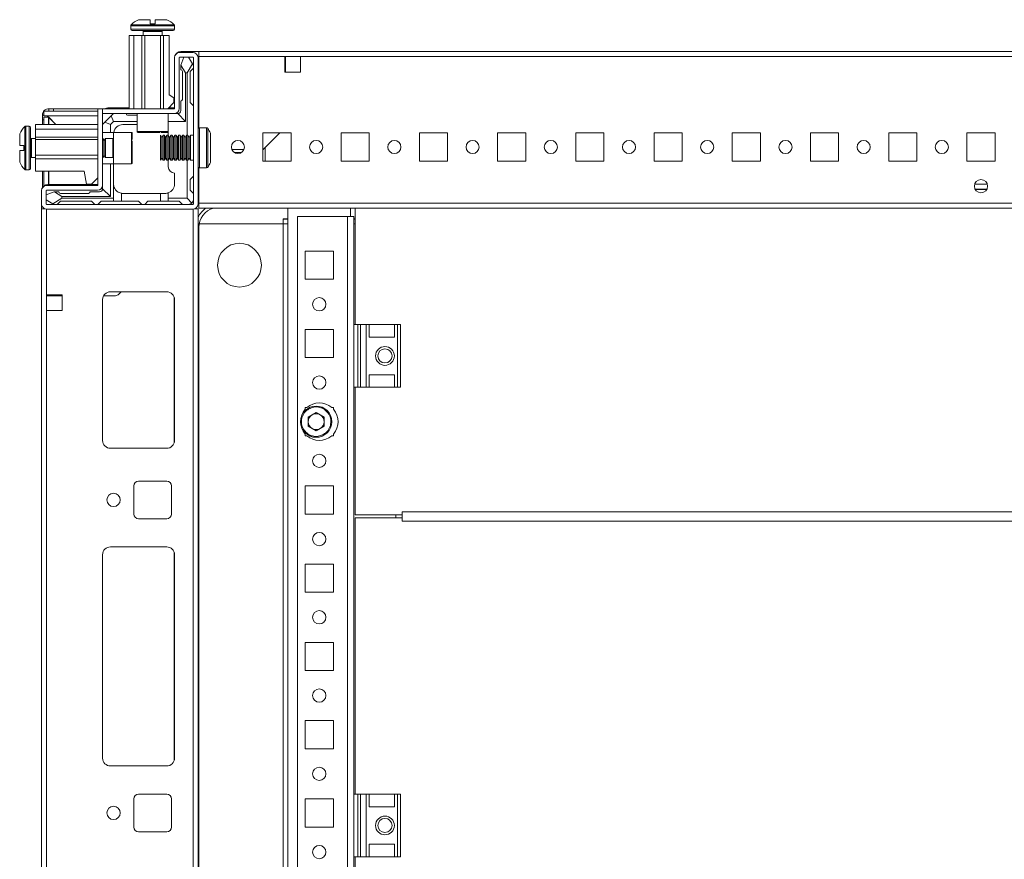
# Model space of a CAD drawing. Units: millimetres. Extents: x -214 to 11367, y -43 to 11583.
# Drawn here: x 1737 to 2051, y 1070 to 1338 of the extents above; entities that cross this region are included whole.
import ezdxf

# ---------------------------------------------------------------- set-up
doc = ezdxf.new("R2010")
doc.units = ezdxf.units.MM

msp = doc.modelspace()

# ---------------------------------------------------------------- linework, layer by layer
at = {"color": 7, "linetype": 'Continuous', "lineweight": 15}
for p, q in [((1778.332, 1336.763), (1778.332, 1338.063)), ((1779.932, 1338.063), (1779.932, 1336.763)), ((1772.132, 1336.092), (1772.132, 1335.063)), ((1778.332, 1336.763), (1778.422, 1336.763)), ((1779.842, 1336.763), (1779.932, 1336.763)), ((1786.132, 1335.063), (1786.132, 1336.092)), ((1771.632, 1309.563), (1771.632, 1333.063)), ((1771.632, 1333.063), (1773.132, 1333.063)), ((1773.132, 1333.063), (1773.132, 1309.563)), ((1773.132, 1333.063), (1775.632, 1333.063)), ((1775.632, 1333.063), (1775.632, 1309.563)), ((1775.632, 1333.063), (1776.632, 1333.063)), ((1776.132, 1334.313), (1776.132, 1333.063)), ((1776.632, 1333.063), (1776.632, 1309.563)), ((1776.632, 1333.063), (1781.632, 1333.063)), ((1781.632, 1333.063), (1781.632, 1309.563)), ((1781.632, 1333.063), (1782.632, 1333.063)), ((1782.132, 1333.063), (1782.132, 1334.313)), ((1782.632, 1333.063), (1782.632, 1309.563)), ((1784.432, 1333.063), (1782.632, 1333.063)), ((1784.432, 1333.063), (1784.432, 1314.063)), ((1786.132, 1325.963), (1786.132, 1309.663)), ((1787.632, 1325.963), (1787.632, 1309.663)), ((1792.032, 1327.563), (1787.732, 1327.563)), ((1792.032, 1326.063), (1787.732, 1326.063)), ((1793.882, 1327.891), (1788.132, 1327.891)), ((1789.132, 1326.063), (1788.132, 1323.563)), ((1791.909, 1323.935), (1790.632, 1326.063)), ((1792.132, 1279.163), (1792.132, 1325.963)), ((1793.632, 1279.163), (1793.632, 1325.963)), ((2293.882, 1327.891), (1793.882, 1327.891)), ((1793.882, 1303.474), (1793.882, 1327.891)), ((1793.882, 1326.291), (1821.382, 1326.291)), ((1793.882, 1326.291), (1793.882, 1303.474)), ((1821.382, 1326.291), (1821.382, 1321.291)), ((1821.382, 1326.291), (1826.382, 1326.291)), ((1821.382, 1325.891), (1821.632, 1325.891)), ((1821.632, 1326.291), (1821.632, 1325.891)), ((1821.632, 1325.891), (1821.632, 1323.641)), ((1826.382, 1321.291), (1826.382, 1326.291)), ((1826.382, 1326.291), (2261.382, 1326.291)), ((1788.132, 1323.563), (1788.132, 1323.488)), ((1788.132, 1323.488), (1789.632, 1321.063)), ((1788.132, 1323.488), (1788.132, 1322.063)), ((1790.132, 1321.063), (1791.909, 1323.935)), ((1792.132, 1322.563), (1791.132, 1321.563)), ((1792.132, 1323.563), (1791.909, 1323.935)), ((1821.632, 1323.641), (1821.382, 1323.641)), ((1821.382, 1322.641), (1821.632, 1322.641)), ((1821.632, 1323.641), (1821.632, 1322.641)), ((1821.632, 1322.641), (1821.632, 1321.641)), ((1788.632, 1312.563), (1788.632, 1321.563)), ((1789.632, 1321.063), (1789.632, 1305.563)), ((1789.632, 1321.063), (1790.132, 1321.063)), ((1790.132, 1301.141), (1790.132, 1321.063)), ((1791.132, 1321.563), (1791.132, 1311.563)), ((1821.382, 1321.641), (1821.632, 1321.641)), ((1821.382, 1321.291), (1826.382, 1321.291)), ((1821.632, 1321.641), (1821.632, 1321.291)), ((1785.932, 1313.063), (1784.432, 1314.063)), ((1785.932, 1313.063), (1785.932, 1311.563)), ((1745.982, 1308.891), (1745.982, 1309.641)), ((1745.982, 1309.641), (1747.4, 1309.641)), ((1747.4, 1309.641), (1763.833, 1309.641)), ((1747.4, 1309.641), (1747.4, 1308.891)), ((1761.632, 1285.163), (1761.632, 1309.563)), ((1763.132, 1309.563), (1761.632, 1309.563)), ((1763.132, 1309.563), (1763.132, 1285.163)), ((1763.142, 1309.563), (1763.142, 1308.063)), ((1763.142, 1309.563), (1786.032, 1309.563)), ((1771.632, 1309.891), (1765.132, 1309.891)), ((1783.932, 1309.563), (1785.932, 1311.563)), ((1786.132, 1309.891), (1784.26, 1309.891)), ((1788.132, 1309.063), (1788.132, 1312.063)), ((1791.132, 1311.563), (1792.132, 1310.563)), ((1744.382, 1307.541), (1743.882, 1307.541)), ((1743.882, 1306.123), (1743.882, 1304.563)), ((1744.382, 1306.123), (1743.882, 1306.123)), ((1744.382, 1308.891), (1744.382, 1307.391)), ((1761.632, 1308.891), (1744.382, 1308.891)), ((1761.632, 1307.391), (1744.382, 1307.391)), ((1744.382, 1304.563), (1744.382, 1306.891)), ((1744.382, 1306.891), (1745.882, 1306.891)), ((1744.816, 1307.387), (1745.392, 1307.381)), ((1745.392, 1307.381), (1748.21, 1304.563)), ((1745.882, 1306.891), (1745.882, 1304.563)), ((1748.21, 1304.563), (1745.892, 1306.881)), ((1786.032, 1308.063), (1763.142, 1308.063)), ((1765.9, 1307.331), (1763.864, 1305.296)), ((1765.9, 1307.331), (1766.632, 1308.063)), ((1766.632, 1305.563), (1765.9, 1307.331)), ((1771.132, 1307.563), (1774.132, 1307.563)), ((1774.132, 1308.063), (1774.132, 1302.363)), ((1784.132, 1302.363), (1784.132, 1308.063)), ((1786.032, 1308.063), (1787.132, 1308.063)), ((1787.132, 1308.063), (1789.632, 1305.563)), ((1739.632, 1304.063), (1738.604, 1304.063)), ((1761.632, 1304.563), (1741.632, 1304.563)), ((1741.632, 1303.063), (1741.632, 1304.563)), ((1761.632, 1303.063), (1741.632, 1303.063)), ((1741.632, 1300.563), (1741.632, 1303.063)), ((1763.132, 1304.563), (1763.864, 1305.296)), ((1763.864, 1305.296), (1765.632, 1304.563)), ((1766.632, 1305.563), (1765.632, 1304.563)), ((1765.632, 1304.563), (1765.632, 1302.063)), ((1774.132, 1305.563), (1766.632, 1305.563)), ((1769.632, 1304.563), (1774.132, 1304.563)), ((1789.632, 1305.563), (1784.132, 1305.563)), ((1796.371, 1303.541), (1794.132, 1303.541)), ((1741.632, 1300.063), (1740.382, 1300.063)), ((1761.632, 1300.563), (1741.632, 1300.563)), ((1741.632, 1299.763), (1741.632, 1300.563)), ((1761.632, 1299.763), (1741.632, 1299.763)), ((1741.632, 1294.763), (1741.632, 1299.763)), ((1766.632, 1302.063), (1763.132, 1302.063)), ((1763.244, 1300.063), (1763.132, 1300.063)), ((1763.632, 1299.509), (1763.244, 1300.063)), ((1763.244, 1300.063), (1763.244, 1294.063)), ((1764.02, 1300.063), (1763.632, 1299.509)), ((1766.382, 1300.063), (1764.02, 1300.063)), ((1764.02, 1300.063), (1764.02, 1294.063)), ((1772.332, 1302.063), (1766.632, 1302.063)), ((1766.632, 1302.063), (1766.632, 1292.063)), ((1782.036, 1300.441), (1781.632, 1301.141)), ((1781.632, 1297.141), (1781.632, 1301.141)), ((1782.44, 1301.141), (1782.036, 1300.441)), ((1782.036, 1297.141), (1782.036, 1300.441)), ((1782.882, 1301.141), (1782.44, 1301.141)), ((1782.44, 1293.141), (1782.44, 1301.141)), ((1783.286, 1300.441), (1782.882, 1301.141)), ((1782.882, 1297.141), (1782.882, 1301.141)), ((1783.69, 1301.141), (1783.286, 1300.441)), ((1783.286, 1297.141), (1783.286, 1300.441)), ((1784.132, 1301.141), (1783.69, 1301.141)), ((1783.69, 1293.141), (1783.69, 1301.141)), ((1784.132, 1301.141), (1784.132, 1301.563)), ((1784.536, 1300.441), (1784.132, 1301.141)), ((1784.132, 1297.141), (1784.132, 1301.141)), ((1784.94, 1301.141), (1784.536, 1300.441)), ((1784.536, 1297.141), (1784.536, 1300.441)), ((1785.382, 1301.141), (1784.94, 1301.141)), ((1784.94, 1293.141), (1784.94, 1301.141)), ((1785.786, 1300.441), (1785.382, 1301.141)), ((1785.382, 1297.141), (1785.382, 1301.141)), ((1786.19, 1301.141), (1785.786, 1300.441)), ((1785.786, 1297.141), (1785.786, 1300.441)), ((1786.632, 1301.141), (1786.19, 1301.141)), ((1786.19, 1293.141), (1786.19, 1301.141)), ((1787.036, 1300.441), (1786.632, 1301.141)), ((1786.632, 1297.141), (1786.632, 1301.141)), ((1787.44, 1301.141), (1787.036, 1300.441)), ((1787.036, 1297.141), (1787.036, 1300.441)), ((1787.882, 1301.141), (1787.44, 1301.141)), ((1787.44, 1293.141), (1787.44, 1301.141)), ((1788.286, 1300.441), (1787.882, 1301.141)), ((1787.882, 1297.141), (1787.882, 1301.141)), ((1788.69, 1301.141), (1788.286, 1300.441)), ((1788.286, 1297.141), (1788.286, 1300.441)), ((1789.132, 1301.141), (1788.69, 1301.141)), ((1788.69, 1293.141), (1788.69, 1301.141)), ((1789.536, 1300.441), (1789.132, 1301.141)), ((1789.132, 1297.141), (1789.132, 1301.141)), ((1789.94, 1301.141), (1789.536, 1300.441)), ((1789.536, 1297.141), (1789.536, 1300.441)), ((1790.382, 1301.141), (1789.94, 1301.141)), ((1789.94, 1293.141), (1789.94, 1301.141)), ((1790.786, 1300.441), (1790.382, 1301.141)), ((1790.382, 1297.141), (1790.382, 1301.141)), ((1791.19, 1301.141), (1790.786, 1300.441)), ((1790.786, 1297.141), (1790.786, 1300.441)), ((1792.132, 1301.141), (1791.19, 1301.141)), ((1791.19, 1293.141), (1791.19, 1301.141)), ((1823.382, 1301.891), (1814.382, 1301.891)), ((1814.382, 1301.891), (1814.382, 1292.891)), ((1819.824, 1301.891), (1814.399, 1296.641)), ((1823.382, 1292.891), (1823.382, 1301.891)), ((1848.382, 1301.891), (1839.382, 1301.891)), ((1839.382, 1301.891), (1839.382, 1292.891)), ((1848.382, 1292.891), (1848.382, 1301.891)), ((1873.382, 1301.891), (1864.382, 1301.891)), ((1864.382, 1301.891), (1864.382, 1292.891)), ((1873.382, 1292.891), (1873.382, 1301.891)), ((1898.382, 1301.891), (1889.382, 1301.891)), ((1889.382, 1301.891), (1889.382, 1292.891)), ((1898.382, 1292.891), (1898.382, 1301.891)), ((1923.382, 1301.891), (1914.382, 1301.891)), ((1914.382, 1301.891), (1914.382, 1292.891)), ((1923.382, 1292.891), (1923.382, 1301.891)), ((1948.382, 1301.891), (1939.382, 1301.891)), ((1939.382, 1301.891), (1939.382, 1292.891)), ((1948.382, 1292.891), (1948.382, 1301.891)), ((1973.382, 1301.891), (1964.382, 1301.891)), ((1964.382, 1301.891), (1964.382, 1292.891)), ((1973.382, 1292.891), (1973.382, 1301.891)), ((1998.382, 1301.891), (1989.382, 1301.891)), ((1989.382, 1301.891), (1989.382, 1292.891)), ((1998.382, 1292.891), (1998.382, 1301.891)), ((2023.382, 1301.891), (2014.382, 1301.891)), ((2014.382, 1301.891), (2014.382, 1292.891)), ((2023.382, 1292.891), (2023.382, 1301.891)), ((2048.382, 1301.891), (2039.382, 1301.891)), ((2039.382, 1301.891), (2039.382, 1292.891)), ((2048.382, 1292.891), (2048.382, 1301.891)), ((1736.632, 1297.863), (1737.932, 1297.863)), ((1737.932, 1297.773), (1737.932, 1297.863)), ((1763.632, 1299.509), (1763.632, 1294.946)), ((1781.632, 1293.141), (1781.632, 1297.141)), ((1782.036, 1293.841), (1782.036, 1297.141)), ((1782.882, 1293.141), (1782.882, 1297.141)), ((1783.286, 1293.841), (1783.286, 1297.141)), ((1784.132, 1293.141), (1784.132, 1297.141)), ((1784.536, 1293.841), (1784.536, 1297.141)), ((1785.382, 1293.141), (1785.382, 1297.141)), ((1785.786, 1293.841), (1785.786, 1297.141)), ((1786.632, 1293.141), (1786.632, 1297.141)), ((1787.036, 1293.841), (1787.036, 1297.141)), ((1787.882, 1293.141), (1787.882, 1297.141)), ((1788.286, 1293.841), (1788.286, 1297.141)), ((1789.132, 1293.141), (1789.132, 1297.141)), ((1789.536, 1293.841), (1789.536, 1297.141)), ((1790.382, 1293.141), (1790.382, 1297.141)), ((1790.786, 1293.841), (1790.786, 1297.141)), ((1808.344, 1296.641), (1804.421, 1296.641)), ((1814.399, 1296.641), (1814.382, 1296.625)), ((1814.399, 1296.641), (1814.382, 1296.641)), ((1815.082, 1297.302), (1815.082, 1292.891)), ((1737.932, 1296.263), (1736.632, 1296.263)), ((1737.932, 1296.263), (1737.932, 1296.353)), ((1740.382, 1294.063), (1741.632, 1294.063)), ((1761.632, 1294.763), (1741.632, 1294.763)), ((1741.632, 1293.663), (1741.632, 1294.763)), ((1741.632, 1289.663), (1741.632, 1293.663)), ((1741.632, 1293.663), (1761.632, 1293.663)), ((1763.132, 1294.063), (1763.244, 1294.063)), ((1763.244, 1294.063), (1763.632, 1294.618)), ((1763.632, 1294.946), (1763.632, 1294.618)), ((1763.632, 1294.618), (1764.02, 1294.063)), ((1764.02, 1294.063), (1766.382, 1294.063)), ((1781.632, 1293.141), (1782.036, 1293.841)), ((1782.036, 1293.841), (1782.44, 1293.141)), ((1782.882, 1293.141), (1783.286, 1293.841)), ((1783.286, 1293.841), (1783.69, 1293.141)), ((1784.132, 1293.141), (1784.536, 1293.841)), ((1784.536, 1293.841), (1784.94, 1293.141)), ((1785.382, 1293.141), (1785.786, 1293.841)), ((1785.786, 1293.841), (1786.19, 1293.141)), ((1786.632, 1293.141), (1787.036, 1293.841)), ((1787.036, 1293.841), (1787.44, 1293.141)), ((1787.882, 1293.141), (1788.286, 1293.841)), ((1788.286, 1293.841), (1788.69, 1293.141)), ((1789.132, 1293.141), (1789.536, 1293.841)), ((1789.536, 1293.841), (1789.94, 1293.141)), ((1790.382, 1293.141), (1790.786, 1293.841)), ((1790.786, 1293.841), (1791.19, 1293.141)), ((1805.221, 1295.641), (1807.543, 1295.641)), ((1763.132, 1292.063), (1766.632, 1292.063)), ((1765.632, 1292.063), (1765.632, 1281.563)), ((1766.632, 1292.063), (1772.332, 1292.063)), ((1766.632, 1292.063), (1766.632, 1281.063)), ((1782.44, 1293.141), (1782.882, 1293.141)), ((1783.69, 1293.141), (1784.132, 1293.141)), ((1784.132, 1293.141), (1784.132, 1291.063)), ((1784.94, 1293.141), (1785.382, 1293.141)), ((1786.19, 1293.141), (1786.632, 1293.141)), ((1787.44, 1293.141), (1787.882, 1293.141)), ((1788.69, 1293.141), (1789.132, 1293.141)), ((1789.94, 1293.141), (1790.382, 1293.141)), ((1790.132, 1281.063), (1790.132, 1293.141)), ((1791.19, 1293.141), (1792.132, 1293.141)), ((1793.882, 1280.141), (1793.882, 1290.808)), ((1793.882, 1290.808), (1793.882, 1279.491)), ((1794.132, 1290.741), (1796.371, 1290.741)), ((1814.382, 1292.891), (1823.382, 1292.891)), ((1839.382, 1292.891), (1848.382, 1292.891)), ((1864.382, 1292.891), (1873.382, 1292.891)), ((1889.382, 1292.891), (1898.382, 1292.891)), ((1914.382, 1292.891), (1923.382, 1292.891)), ((1939.382, 1292.891), (1948.382, 1292.891)), ((1964.382, 1292.891), (1973.382, 1292.891)), ((1989.382, 1292.891), (1998.382, 1292.891)), ((2014.382, 1292.891), (2023.382, 1292.891)), ((2039.382, 1292.891), (2048.382, 1292.891)), ((1738.604, 1290.063), (1739.632, 1290.063)), ((1757.232, 1289.663), (1741.632, 1289.663)), ((1743.882, 1289.663), (1743.882, 1284.359)), ((1744.382, 1284.952), (1744.382, 1289.663)), ((1745.882, 1289.663), (1745.882, 1285.391)), ((1757.932, 1285.563), (1757.232, 1289.663)), ((1761.632, 1287.563), (1759.632, 1285.563)), ((1786.132, 1285.563), (1786.132, 1289.063)), ((1792.132, 1288.063), (1791.132, 1287.063)), ((1761.532, 1285.063), (1745.232, 1285.063)), ((1761.632, 1285.391), (1745.632, 1285.391)), ((1759.632, 1285.563), (1757.932, 1285.563)), ((1763.132, 1285.163), (1763.132, 1284.063)), ((1763.132, 1284.063), (1765.632, 1281.563)), ((1791.132, 1287.063), (1791.132, 1283.563)), ((1743.632, 1283.463), (1743.632, 1279.163)), ((1745.132, 1283.463), (1745.132, 1279.163)), ((1747.632, 1283.063), (1745.132, 1282.063)), ((1761.532, 1283.563), (1745.232, 1283.563)), ((1747.26, 1279.287), (1750.132, 1281.063)), ((1747.708, 1283.063), (1747.632, 1283.063)), ((1750.132, 1281.563), (1747.708, 1283.063)), ((1749.132, 1283.063), (1747.708, 1283.063)), ((1749.632, 1282.563), (1758.632, 1282.563)), ((1750.132, 1281.063), (1750.132, 1281.563)), ((1765.632, 1281.563), (1750.132, 1281.563)), ((1750.132, 1281.063), (1766.632, 1281.063)), ((1759.132, 1283.063), (1762.132, 1283.063)), ((1766.632, 1281.063), (1766.632, 1280.063)), ((1769.132, 1282.605), (1769.132, 1280.063)), ((1769.632, 1282.563), (1781.632, 1282.563)), ((1781.632, 1280.063), (1781.632, 1282.563)), ((1781.632, 1282.563), (1783.132, 1282.563)), ((1784.132, 1282.735), (1784.132, 1281.063)), ((1784.132, 1280.063), (1784.132, 1281.063)), ((1784.132, 1281.063), (1790.132, 1281.063)), ((1791.693, 1279.503), (1790.132, 1281.063)), ((1791.132, 1283.563), (1792.132, 1282.563)), ((2045.757, 1283.891), (2042.007, 1283.891)), ((1743.632, 1279.163), (1743.632, 1277.641)), ((1745.132, 1280.563), (1747.26, 1279.287)), ((1745.232, 1279.063), (1792.032, 1279.063)), ((1747.26, 1279.287), (1747.632, 1279.063)), ((1749.632, 1280.063), (1748.632, 1279.063)), ((1759.632, 1280.063), (1749.632, 1280.063)), ((1760.632, 1279.063), (1759.632, 1280.063)), ((1762.632, 1280.063), (1761.632, 1279.063)), ((1762.632, 1280.063), (1766.632, 1280.063)), ((1769.132, 1280.063), (1766.632, 1280.063)), ((1769.132, 1280.063), (1774.632, 1280.063)), ((1774.632, 1280.063), (1775.632, 1279.063)), ((1776.632, 1279.063), (1777.632, 1280.063)), ((1777.632, 1280.063), (1781.632, 1280.063)), ((1784.132, 1280.063), (1781.632, 1280.063)), ((1787.632, 1280.063), (1784.132, 1280.063)), ((1788.632, 1279.063), (1787.632, 1280.063)), ((1793.632, 1279.891), (1793.882, 1280.141)), ((2293.882, 1279.491), (1793.882, 1279.491)), ((1793.882, 1279.491), (1793.882, 1277.891)), ((1793.882, 1277.891), (2293.882, 1277.891)), ((1822.382, 1277.891), (1822.382, 791.391)), ((1842.382, 1277.891), (1842.382, 1275.151)), ((1843.882, 1277.873), (1843.882, 1240.641)), ((2243.882, 1277.873), (1843.882, 1277.873)), ((1743.632, 1277.641), (1743.632, 791.641)), ((1743.632, 1277.641), (1744.74, 1277.641)), ((1745.232, 1250.141), (1745.232, 1277.641)), ((1745.232, 1277.563), (1792.032, 1277.563)), ((1792.032, 1277.641), (1792.032, 791.641)), ((1793.632, 1277.641), (1792.524, 1277.641)), ((1793.632, 791.641), (1793.632, 1277.641)), ((1825.382, 1275.141), (1825.382, 794.141)), ((1841.372, 1275.141), (1825.382, 1275.141)), ((1841.372, 1275.151), (1842.382, 1275.151)), ((1841.372, 1275.151), (1841.372, 1275.141)), ((1841.372, 1275.141), (1841.372, 794.141)), ((1843.382, 1275.141), (1841.372, 1275.141)), ((1843.382, 1240.641), (1843.382, 1275.141)), ((1793.882, 1271.641), (1793.882, 797.641)), ((1794.003, 1272.891), (1820.882, 1272.891)), ((1820.872, 1272.891), (1794.003, 1272.891)), ((1820.872, 796.391), (1820.872, 1272.891)), ((1820.882, 1272.891), (1820.872, 1272.891)), ((1820.882, 1274.391), (1820.882, 1274.401)), ((1820.882, 1274.391), (1822.382, 1274.391)), ((1820.882, 1272.891), (1820.882, 1274.391)), ((1820.882, 1272.891), (1822.382, 1272.891)), ((1820.882, 796.391), (1820.882, 1272.891)), ((1843.382, 1274.391), (1843.882, 1274.391)), ((1843.382, 1272.891), (1843.882, 1272.891)), ((1827.882, 1255.141), (1827.882, 1264.141)), ((1827.882, 1264.141), (1836.882, 1264.141)), ((1836.882, 1264.141), (1836.882, 1255.141)), ((1836.882, 1255.141), (1827.882, 1255.141)), ((1745.232, 1250.141), (1750.232, 1250.141)), ((1745.232, 1245.141), (1745.232, 1250.141)), ((1745.632, 1249.891), (1745.232, 1249.891)), ((1745.632, 1249.891), (1745.632, 1250.141)), ((1747.882, 1249.891), (1745.632, 1249.891)), ((1747.882, 1250.141), (1747.882, 1249.891)), ((1748.882, 1249.891), (1747.882, 1249.891)), ((1748.882, 1250.141), (1748.882, 1249.891)), ((1749.882, 1249.891), (1748.882, 1249.891)), ((1749.882, 1249.891), (1749.882, 1250.141)), ((1750.232, 1249.891), (1749.882, 1249.891)), ((1750.232, 1250.141), (1750.232, 1245.141)), ((1767.235, 1249.891), (1763.467, 1249.891)), ((1765.632, 1251.141), (1783.632, 1251.141)), ((1769.081, 1251.141), (1768.313, 1250.348)), ((1763.132, 1203.641), (1763.132, 1248.641)), ((1763.142, 1203.418), (1763.142, 1248.864)), ((1786.132, 1248.641), (1786.132, 1203.641)), ((1745.232, 824.141), (1745.232, 1245.141)), ((1750.232, 1245.141), (1745.232, 1245.141)), ((1843.382, 1240.641), (1844.661, 1240.641)), ((1843.382, 1240.641), (1843.382, 1220.641)), ((1844.661, 1240.641), (1844.661, 1220.641)), ((1845.61, 1240.641), (1844.661, 1240.641)), ((1845.61, 1220.641), (1845.61, 1240.641)), ((1845.61, 1240.641), (1847.382, 1240.641)), ((1847.382, 1240.641), (1847.382, 1220.641)), ((1847.382, 1240.641), (1848.382, 1240.641)), ((1848.382, 1236.641), (1848.382, 1240.641)), ((1848.382, 1240.641), (1856.382, 1240.641)), ((1856.382, 1240.641), (1856.382, 1236.641)), ((1856.382, 1240.641), (1857.382, 1240.641)), ((1857.382, 1240.641), (1857.382, 1220.641)), ((1858.382, 1240.641), (1857.382, 1240.641)), ((1858.382, 1220.641), (1858.382, 1240.641)), ((1827.882, 1230.141), (1827.882, 1239.141)), ((1827.882, 1239.141), (1836.882, 1239.141)), ((1836.882, 1239.141), (1836.882, 1230.141)), ((1856.382, 1236.641), (1848.382, 1236.641)), ((1836.882, 1230.141), (1827.882, 1230.141)), ((1856.382, 1224.641), (1848.382, 1224.641)), ((1848.382, 1220.641), (1848.382, 1224.641)), ((1856.382, 1224.641), (1856.382, 1220.641)), ((1843.382, 1220.641), (1844.661, 1220.641)), ((1843.382, 1090.641), (1843.382, 1220.641)), ((1843.882, 1220.641), (1843.882, 1179.873)), ((1844.661, 1220.641), (1845.61, 1220.641)), ((1845.61, 1220.641), (1847.382, 1220.641)), ((1848.382, 1220.641), (1847.382, 1220.641)), ((1848.382, 1220.641), (1856.382, 1220.641)), ((1857.382, 1220.641), (1856.382, 1220.641)), ((1857.382, 1220.641), (1858.382, 1220.641)), ((1827.882, 1214.141), (1828.413, 1214.141)), ((1827.882, 1213.61), (1827.882, 1214.141)), ((1828.84, 1211.109), (1831.382, 1212.576)), ((1831.382, 1212.576), (1833.924, 1211.109)), ((1836.351, 1214.141), (1836.882, 1214.141)), ((1836.882, 1214.141), (1836.882, 1213.61)), ((1828.84, 1208.173), (1828.84, 1211.109)), ((1833.924, 1211.109), (1833.924, 1208.173)), ((1827.882, 1205.141), (1827.882, 1205.672)), ((1831.382, 1206.706), (1828.84, 1208.173)), ((1833.924, 1208.173), (1831.382, 1206.706)), ((1836.882, 1205.672), (1836.882, 1205.141)), ((1828.413, 1205.141), (1827.882, 1205.141)), ((1836.882, 1205.141), (1836.351, 1205.141)), ((1783.632, 1201.141), (1765.632, 1201.141)), ((1774.632, 1190.641), (1783.632, 1190.641)), ((1773.132, 1180.141), (1773.132, 1189.141)), ((1785.132, 1189.141), (1785.132, 1180.141)), ((1827.882, 1180.141), (1827.882, 1189.141)), ((1827.882, 1189.141), (1836.882, 1189.141)), ((1836.882, 1189.141), (1836.882, 1180.141)), ((1836.882, 1180.141), (1827.882, 1180.141)), ((1858.882, 1180.883), (1858.882, 1179.873)), ((2228.882, 1180.883), (1858.882, 1180.883)), ((1783.632, 1178.641), (1774.632, 1178.641)), ((1843.882, 1179.873), (1858.882, 1179.873)), ((1843.882, 1178.885), (1843.882, 1090.641)), ((1858.882, 1178.885), (1843.882, 1178.885)), ((1856.882, 1179.873), (1856.882, 1178.885)), ((1858.882, 1179.873), (1858.882, 1179.373)), ((1858.882, 1179.373), (1858.882, 1178.882)), ((1858.882, 1178.885), (1858.882, 1177.875)), ((1858.882, 1177.875), (2228.882, 1177.875)), ((1765.632, 1169.641), (1783.632, 1169.641)), ((1763.132, 1102.141), (1763.132, 1167.141)), ((1763.142, 1101.918), (1763.142, 1167.364)), ((1786.132, 1167.141), (1786.132, 1102.141)), ((1827.882, 1155.141), (1827.882, 1164.141)), ((1827.882, 1164.141), (1836.882, 1164.141)), ((1836.882, 1164.141), (1836.882, 1155.141)), ((1836.882, 1155.141), (1827.882, 1155.141)), ((1827.882, 1130.141), (1827.882, 1139.141)), ((1827.882, 1139.141), (1836.882, 1139.141)), ((1836.882, 1139.141), (1836.882, 1130.141)), ((1836.882, 1130.141), (1827.882, 1130.141)), ((1827.882, 1105.141), (1827.882, 1114.141)), ((1827.882, 1114.141), (1836.882, 1114.141)), ((1836.882, 1114.141), (1836.882, 1105.141)), ((1836.882, 1105.141), (1827.882, 1105.141)), ((1783.632, 1099.641), (1765.632, 1099.641)), ((1773.132, 1080.141), (1773.132, 1089.141)), ((1774.632, 1090.641), (1783.632, 1090.641)), ((1785.132, 1089.141), (1785.132, 1080.141)), ((1827.882, 1080.141), (1827.882, 1089.141)), ((1827.882, 1089.141), (1836.882, 1089.141)), ((1836.882, 1089.141), (1836.882, 1080.141)), ((1843.382, 1090.641), (1844.661, 1090.641)), ((1843.382, 1090.641), (1843.382, 1070.641)), ((1844.661, 1090.641), (1844.661, 1070.641)), ((1845.61, 1090.641), (1844.661, 1090.641)), ((1845.61, 1070.641), (1845.61, 1090.641)), ((1845.61, 1090.641), (1847.382, 1090.641)), ((1847.382, 1090.641), (1847.382, 1070.641)), ((1847.382, 1090.641), (1848.382, 1090.641)), ((1848.382, 1086.641), (1848.382, 1090.641)), ((1848.382, 1090.641), (1856.382, 1090.641)), ((1856.382, 1090.641), (1856.382, 1086.641)), ((1856.382, 1090.641), (1857.382, 1090.641)), ((1857.382, 1090.641), (1857.382, 1070.641)), ((1858.382, 1090.641), (1857.382, 1090.641)), ((1858.382, 1070.641), (1858.382, 1090.641)), ((1856.382, 1086.641), (1848.382, 1086.641)), ((1836.882, 1080.141), (1827.882, 1080.141)), ((1783.632, 1078.641), (1774.632, 1078.641)), ((1856.382, 1074.641), (1848.382, 1074.641)), ((1848.382, 1070.641), (1848.382, 1074.641)), ((1856.382, 1074.641), (1856.382, 1070.641)), ((1843.382, 1070.641), (1844.661, 1070.641)), ((1843.382, 890.641), (1843.382, 1070.641)), ((1843.882, 1070.641), (1843.882, 980.891)), ((1844.661, 1070.641), (1845.61, 1070.641)), ((1845.61, 1070.641), (1847.382, 1070.641)), ((1848.382, 1070.641), (1847.382, 1070.641)), ((1848.382, 1070.641), (1856.382, 1070.641)), ((1857.382, 1070.641), (1856.382, 1070.641)), ((1857.382, 1070.641), (1858.382, 1070.641))]:
    msp.add_line(p, q, dxfattribs=at)
at = {"color": 8, "linetype": 'Continuous', "lineweight": 15}
for p, q in [((1779.132, 1336.092), (1772.132, 1336.092)), ((1779.132, 1335.063), (1772.132, 1335.063)), ((1779.132, 1336.456), (1772.29, 1336.456)), ((1785.974, 1336.456), (1779.132, 1336.456)), ((1786.132, 1336.092), (1779.132, 1336.092)), ((1786.132, 1335.063), (1779.132, 1335.063)), ((1779.132, 1334.313), (1776.132, 1334.313)), ((1782.132, 1334.313), (1779.132, 1334.313)), ((1745.392, 1307.381), (1761.632, 1307.381)), ((1745.892, 1306.881), (1745.892, 1304.563)), ((1738.239, 1303.906), (1738.239, 1297.063)), ((1738.604, 1304.063), (1738.604, 1297.063)), ((1739.632, 1304.063), (1739.632, 1297.063)), ((1794.132, 1297.141), (1794.132, 1303.541)), ((1796.371, 1297.141), (1796.371, 1303.541)), ((1796.785, 1297.141), (1796.785, 1303.322)), ((1740.382, 1300.063), (1740.382, 1297.063)), ((1766.382, 1298.563), (1766.382, 1300.063)), ((1772.332, 1292.063), (1772.332, 1302.063)), ((1774.132, 1302.363), (1784.132, 1302.363)), ((1738.239, 1297.063), (1738.239, 1290.221)), ((1738.604, 1297.063), (1738.604, 1290.063)), ((1739.632, 1297.063), (1739.632, 1290.063)), ((1740.382, 1297.063), (1740.382, 1294.063)), ((1766.382, 1294.063), (1766.382, 1298.563)), ((1794.132, 1290.741), (1794.132, 1297.141)), ((1796.371, 1290.741), (1796.371, 1297.141)), ((1796.785, 1290.96), (1796.785, 1297.141)), ((1745.892, 1289.663), (1745.892, 1285.391)), ((2045.921, 1285.491), (2041.844, 1285.491)), ((2045.7, 1283.791), (2042.064, 1283.791)), ((1793.632, 1271.641), (1793.882, 1271.641)), ((1822.382, 1274.401), (1820.882, 1274.401)), ((1843.882, 1274.401), (1843.382, 1274.401)), ((1786.032, 1249.341), (1786.032, 1202.941)), ((1786.032, 1167.841), (1786.032, 1101.441))]:
    msp.add_line(p, q, dxfattribs=at)
at = {"color": 7, "linetype": 'Continuous', "lineweight": 15, "flags": 128}
msp.add_lwpolyline([(1784.068, 1302.179), (1784.074, 1302.149), (1784.132, 1301.563)], dxfattribs=at)
at = {"color": 7, "linetype": 'Continuous', "lineweight": 15}
for centre, radius in [((1806.382, 1297.391), 2.1), ((1831.382, 1297.391), 2.1), ((1856.382, 1297.391), 2.1), ((1881.382, 1297.391), 2.1), ((1906.382, 1297.391), 2.1), ((1931.382, 1297.391), 2.1), ((1956.382, 1297.391), 2.1), ((1981.382, 1297.391), 2.1), ((2006.382, 1297.391), 2.1), ((2031.382, 1297.391), 2.1), ((2043.882, 1284.891), 2.125), ((1806.882, 1259.641), 7), ((1832.382, 1247.141), 2.125), ((1853.382, 1230.641), 3), ((1853.382, 1230.641), 2.25), ((1832.382, 1222.141), 2.125), ((1831.382, 1209.641), 5), ((1832.382, 1197.141), 2.125), ((1766.632, 1184.641), 2.125), ((1832.382, 1172.141), 2.125), ((1832.382, 1147.141), 2.125), ((1832.382, 1122.141), 2.125), ((1832.382, 1097.141), 2.125), ((1766.632, 1084.641), 2.125), ((1853.382, 1080.641), 3), ((1853.382, 1080.641), 2.25), ((1832.382, 1072.141), 2.125)]:
    msp.add_circle(centre, radius, dxfattribs=at)
for centre, radius, start, end in [((1779.132, 1329.163), 10, 117.12097, 133.17355), ((1779.132, 1329.163), 10, 46.82645, 62.88765), ((1772.632, 1336.092), 0.5, 133.17355, 180), ((1772.632, 1335.063), 0.5, 180, 270), ((1775.882, 1334.313), 0.25, 0, 90), ((1782.382, 1334.313), 0.25, 90, 180), ((1785.632, 1335.063), 0.5, 270, 0), ((1785.632, 1336.092), 0.5, 0, 46.82645), ((1787.732, 1325.963), 1.6, 90, 180), ((1788.132, 1325.891), 2, 90, 160.58734), ((1787.732, 1325.963), 0.1, 90, 180), ((1792.032, 1325.963), 1.6, 0, 90), ((1792.032, 1325.963), 0.1, 0, 90), ((1788.132, 1321.563), 0.5, 0, 90), ((1788.132, 1312.563), 0.5, 270, 0), ((1765.132, 1306.391), 3.5, 90, 114.98917), ((1786.032, 1309.663), 1.6, 270, 0), ((1786.032, 1309.663), 0.1, 270, 0), ((1771.132, 1308.063), 0.5, 180, 270), ((1787.132, 1309.063), 1, 270, 0), ((1745.532, 1297.063), 10, 136.82645, 152.88765), ((1738.604, 1303.563), 0.5, 90, 136.82645), ((1739.632, 1303.563), 0.5, 0, 90), ((1769.632, 1301.563), 3, 90, 170.40593), ((1794.132, 1303.041), 0.5, 90, 180), ((1796.371, 1303.041), 0.5, 34.18763, 90), ((1787.686, 1297.141), 11, 25.28522, 34.18763), ((1740.382, 1300.313), 0.25, 180, 270), ((1766.382, 1300.313), 0.25, 270, 0), ((1772.332, 1301.763), 0.3, 0, 90), ((1774.432, 1302.363), 0.3, 180, 270), ((1783.832, 1302.363), 0.3, 270, 0), ((1740.382, 1293.813), 0.25, 90, 180), ((1766.382, 1293.813), 0.25, 0, 90), ((1745.532, 1297.063), 10, 207.12097, 223.17355), ((1739.632, 1290.563), 0.5, 270, 0), ((1772.332, 1292.363), 0.3, 270, 0), ((1786.132, 1291.063), 2, 180, 270), ((1794.132, 1291.241), 0.5, 180, 270), ((1796.371, 1291.241), 0.5, 270, 325.81237), ((1787.686, 1297.141), 11, 325.81237, 334.70377), ((1738.604, 1290.563), 0.5, 223.17355, 270), ((1745.232, 1283.463), 1.6, 90, 180), ((1745.632, 1283.391), 2, 90, 160.5873), ((1761.532, 1285.163), 0.1, 270, 0), ((1761.532, 1285.163), 1.6, 270, 0), ((1762.132, 1284.063), 1, 270, 0), ((1783.132, 1285.563), 3, 289.47122, 0), ((1745.232, 1283.463), 0.1, 90, 180), ((1749.632, 1283.063), 0.5, 180, 270), ((1758.632, 1283.063), 0.5, 270, 0), ((1769.632, 1285.563), 3, 260.40593, 270), ((1745.232, 1279.163), 1.6, 180, 270), ((1745.232, 1279.163), 0.1, 180, 270), ((1790.632, 1280.563), 1.5, 270, 315), ((1790.632, 1280.563), 1.5, 315, 0), ((1792.032, 1279.163), 1.6, 270, 0), ((1792.032, 1279.163), 0.1, 270, 0), ((1800.382, 1271.641), 6.5, 105.94237, 180), ((1765.632, 1248.641), 2.5, 90, 180), ((1767.235, 1251.391), 1.5, 270, 315.93919), ((1783.632, 1248.641), 2.5, 0, 90), ((1832.382, 1209.641), 6, 48.59038, 131.40962), ((1832.382, 1209.641), 6, 138.59038, 221.40962), ((1831.382, 1209.641), 2.542, 120, 180), ((1831.382, 1209.641), 2.542, 60, 120), ((1831.382, 1209.641), 2.542, 0, 60), ((1832.382, 1209.641), 6, 318.59038, 41.40962), ((1831.382, 1209.641), 2.542, 180, 240), ((1831.382, 1209.641), 2.542, 300, 0), ((1831.382, 1209.641), 2.542, 240, 300), ((1765.632, 1203.641), 2.5, 180, 270), ((1783.632, 1203.641), 2.5, 270, 0), ((1832.382, 1209.641), 6, 228.59038, 311.40962), ((1774.632, 1189.141), 1.5, 90, 180), ((1783.632, 1189.141), 1.5, 0, 90), ((1774.632, 1180.141), 1.5, 180, 270), ((1783.632, 1180.141), 1.5, 270, 0), ((1765.632, 1167.141), 2.5, 90, 180), ((1783.632, 1167.141), 2.5, 0, 90), ((1765.632, 1102.141), 2.5, 180, 270), ((1783.632, 1102.141), 2.5, 270, 0), ((1774.632, 1089.141), 1.5, 90, 180), ((1783.632, 1089.141), 1.5, 0, 90), ((1774.632, 1080.141), 1.5, 180, 270), ((1783.632, 1080.141), 1.5, 270, 0)]:
    msp.add_arc(centre, radius, start, end, dxfattribs=at)
at = {"color": 8, "linetype": 'Continuous', "lineweight": 15}
msp.add_arc((1800.382, 1271.641), 7.5, 123.55731, 154.15807, dxfattribs=at)
at = {"color": 7, "linetype": 'Continuous', "lineweight": 15}
for points, knots in [([(1778.332, 1338.063), (1777.836, 1338.063), (1776.844, 1338.063), (1775.638, 1338.063), (1774.822, 1338.063), (1774.582, 1338.063), (1774.573, 1338.063), (1774.573, 1338.063)], [0, 0, 0, 0, 0.2419743, 0.4839487, 0.725923, 0.9678973, 1, 1, 1, 1]), ([(1783.692, 1338.063), (1783.692, 1338.063), (1783.703, 1338.063), (1783.512, 1338.063), (1782.762, 1338.063), (1781.596, 1338.063), (1780.567, 1338.063), (1779.999, 1338.063), (1779.932, 1338.063)], [0, 0, 0, 0, 0.00009758, 0.24197806, 0.48385853, 0.725739, 0.96761947, 1, 1, 1, 1]), ([(1772.632, 1334.563), (1772.719, 1334.563), (1772.852, 1334.563), (1773.663, 1334.563), (1774.502, 1334.563), (1775.543, 1334.563), (1777.057, 1334.563), (1778.314, 1334.563), (1779.132, 1334.563)], [0, 0, 0, 0, 0.2394568, 0.3683607, 0.5, 0.6316393, 0.7605432, 1, 1, 1, 1]), ([(1778.332, 1336.763), (1778.464, 1336.763), (1778.728, 1336.763), (1779.127, 1336.763), (1779.53, 1336.763), (1779.798, 1336.763), (1779.932, 1336.763)], [0, 0, 0, 0, 0.2476245, 0.4961797, 0.7476026, 1, 1, 1, 1]), ([(1779.132, 1334.563), (1779.95, 1334.563), (1781.208, 1334.563), (1782.721, 1334.563), (1783.762, 1334.563), (1784.601, 1334.563), (1785.412, 1334.563), (1785.545, 1334.563), (1785.632, 1334.563)], [0, 0, 0, 0, 0.2394568, 0.3683607, 0.5, 0.6316393, 0.7605432, 1, 1, 1, 1]), ([(1747.4, 1309.641), (1747.4, 1309.607), (1747.401, 1309.537), (1747.401, 1309.215), (1747.401, 1308.937), (1747.401, 1308.891)], [0, 0, 0, 0, 0.4549502, 0.9099005, 1, 1, 1, 1]), ([(1744.382, 1306.122), (1744.253, 1306.122), (1743.951, 1306.122), (1743.907, 1306.123), (1743.882, 1306.123)], [0, 0, 0, 0, 0.427659, 1, 1, 1, 1]), ([(1740.132, 1297.063), (1740.132, 1297.881), (1740.132, 1299.139), (1740.132, 1300.652), (1740.132, 1301.694), (1740.132, 1302.533), (1740.132, 1303.343), (1740.132, 1303.477), (1740.132, 1303.563)], [0, 0, 0, 0, 0.2394568, 0.3683607, 0.5, 0.6316393, 0.7605432, 1, 1, 1, 1]), ([(1736.632, 1301.623), (1736.632, 1301.623), (1736.632, 1301.635), (1736.632, 1301.443), (1736.632, 1300.693), (1736.632, 1299.527), (1736.632, 1298.499), (1736.632, 1297.931), (1736.632, 1297.863)], [0, 0, 0, 0, 0.0000976, 0.2419781, 0.4838585, 0.725739, 0.9676195, 1, 1, 1, 1]), ([(1772.632, 1299.763), (1772.632, 1299.837), (1772.632, 1300.411), (1772.632, 1301.215), (1772.632, 1301.751), (1772.632, 1301.755), (1772.632, 1301.756)], [0, 0, 0, 0, 0.0550818, 0.4273434, 0.799605, 1, 1, 1, 1]), ([(1774.439, 1302.063), (1774.441, 1302.063), (1774.446, 1302.063), (1774.969, 1302.063), (1775.963, 1302.063), (1777.002, 1302.063), (1777.907, 1302.063), (1778.862, 1302.063), (1780.103, 1302.063), (1780.939, 1302.063), (1781.482, 1302.063)], [0, 0, 0, 0, 0.0942031, 0.2691985, 0.4441939, 0.538397, 0.6345993, 0.7308015, 0.8250046, 1, 1, 1, 1]), ([(1781.832, 1302.063), (1781.906, 1302.063), (1782.48, 1302.063), (1783.284, 1302.063), (1783.82, 1302.063), (1783.824, 1302.063), (1783.825, 1302.063)], [0, 0, 0, 0, 0.0550818, 0.4273434, 0.799605, 1, 1, 1, 1]), ([(1797.632, 1292.444), (1797.632, 1292.495), (1797.632, 1292.599), (1797.632, 1293.409), (1797.632, 1294.602), (1797.632, 1296.091), (1797.632, 1297.695), (1797.632, 1299.239), (1797.632, 1300.54), (1797.632, 1301.483), (1797.632, 1301.761), (1797.632, 1301.866), (1797.632, 1301.837), (1797.632, 1301.837)], [0, 0, 0, 0, 0.107294, 0.214588, 0.3218819, 0.4291759, 0.5364699, 0.6437639, 0.7510579, 0.8583518, 0.9656458, 0.9992692, 1, 1, 1, 1]), ([(1737.932, 1296.263), (1737.932, 1296.395), (1737.932, 1296.659), (1737.932, 1297.059), (1737.932, 1297.461), (1737.932, 1297.729), (1737.932, 1297.863)], [0, 0, 0, 0, 0.2476245, 0.4961797, 0.7476026, 1, 1, 1, 1]), ([(1740.132, 1290.563), (1740.132, 1290.65), (1740.132, 1290.784), (1740.132, 1291.594), (1740.132, 1292.433), (1740.132, 1293.475), (1740.132, 1294.988), (1740.132, 1296.246), (1740.132, 1297.063)], [0, 0, 0, 0, 0.2394568, 0.3683607, 0.5, 0.6316393, 0.7605432, 1, 1, 1, 1]), ([(1772.632, 1292.371), (1772.632, 1292.372), (1772.632, 1292.377), (1772.632, 1292.901), (1772.632, 1293.894), (1772.632, 1294.934), (1772.632, 1295.839), (1772.632, 1296.793), (1772.632, 1298.034), (1772.632, 1298.87), (1772.632, 1299.413)], [0, 0, 0, 0, 0.0942031, 0.2691985, 0.4441939, 0.538397, 0.6345993, 0.7308015, 0.8250046, 1, 1, 1, 1]), ([(1736.632, 1296.263), (1736.632, 1295.768), (1736.632, 1294.776), (1736.632, 1293.57), (1736.632, 1292.753), (1736.632, 1292.513), (1736.632, 1292.505), (1736.632, 1292.504)], [0, 0, 0, 0, 0.24197433, 0.48394866, 0.72592299, 0.96789732, 1, 1, 1, 1]), ([(1769.132, 1282.605), (1768.886, 1282.666), (1768.395, 1282.788), (1767.688, 1283.229), (1767.021, 1283.952), (1766.689, 1284.792), (1766.632, 1285.369), (1766.632, 1285.561), (1766.632, 1285.563)], [0, 0, 0, 0, 0.1514719, 0.3020291, 0.5298531, 0.8435737, 0.9978031, 1, 1, 1, 1]), ([(1784.132, 1282.735), (1784.105, 1282.725), (1784.05, 1282.706), (1783.673, 1282.593), (1783.3, 1282.573), (1783.132, 1282.563)], [0, 0, 0, 0, 0.3554866, 0.7103717, 1, 1, 1, 1]), ([(1829.032, 1213.711), (1828.551, 1213.361), (1827.812, 1212.823), (1827.157, 1211.768), (1826.809, 1210.867), (1826.657, 1209.91), (1826.713, 1208.678), (1827.213, 1207.234), (1828.213, 1206.079), (1829.252, 1205.415), (1830.157, 1205.068), (1831.112, 1204.919), (1832.353, 1204.958), (1833.189, 1205.33), (1833.732, 1205.571)], [0, 0, 0, 0, 0.1197284, 0.1841803, 0.25, 0.3158197, 0.3802716, 0.5, 0.6197284, 0.6841803, 0.75, 0.8158197, 0.8802716, 1, 1, 1, 1]), ([(1829.032, 1213.711), (1829.575, 1213.953), (1830.411, 1214.324), (1831.652, 1214.363), (1832.607, 1214.214), (1833.512, 1213.867), (1834.551, 1213.203), (1835.551, 1212.048), (1836.052, 1210.604), (1836.107, 1209.373), (1835.955, 1208.415), (1835.607, 1207.514), (1834.952, 1206.459), (1834.213, 1205.921), (1833.732, 1205.571)], [0, 0, 0, 0, 0.1197284, 0.1841803, 0.25, 0.3158197, 0.3802716, 0.5, 0.6197284, 0.6841803, 0.75, 0.8158197, 0.8802716, 1, 1, 1, 1])]:
    msp.add_open_spline(points, degree=3, knots=knots, dxfattribs=at)
for points in [[(1743.882, 1307.541), (1743.914, 1307.816), (1743.977, 1308.367), (1744.462, 1309.061), (1745.157, 1309.546), (1745.707, 1309.61), (1745.982, 1309.641)], [(1743.882, 1307.541), (1743.882, 1307.361), (1743.882, 1307), (1743.882, 1306.546), (1743.882, 1306.217), (1743.882, 1306.154), (1743.882, 1306.123)], [(1745.892, 1306.881), (1745.891, 1306.882), (1745.888, 1306.884), (1745.885, 1306.886), (1745.883, 1306.889), (1745.882, 1306.89), (1745.882, 1306.891)]]:
    msp.add_open_spline(points, degree=3, dxfattribs=at)

doc.saveas('drawing.dxf')
